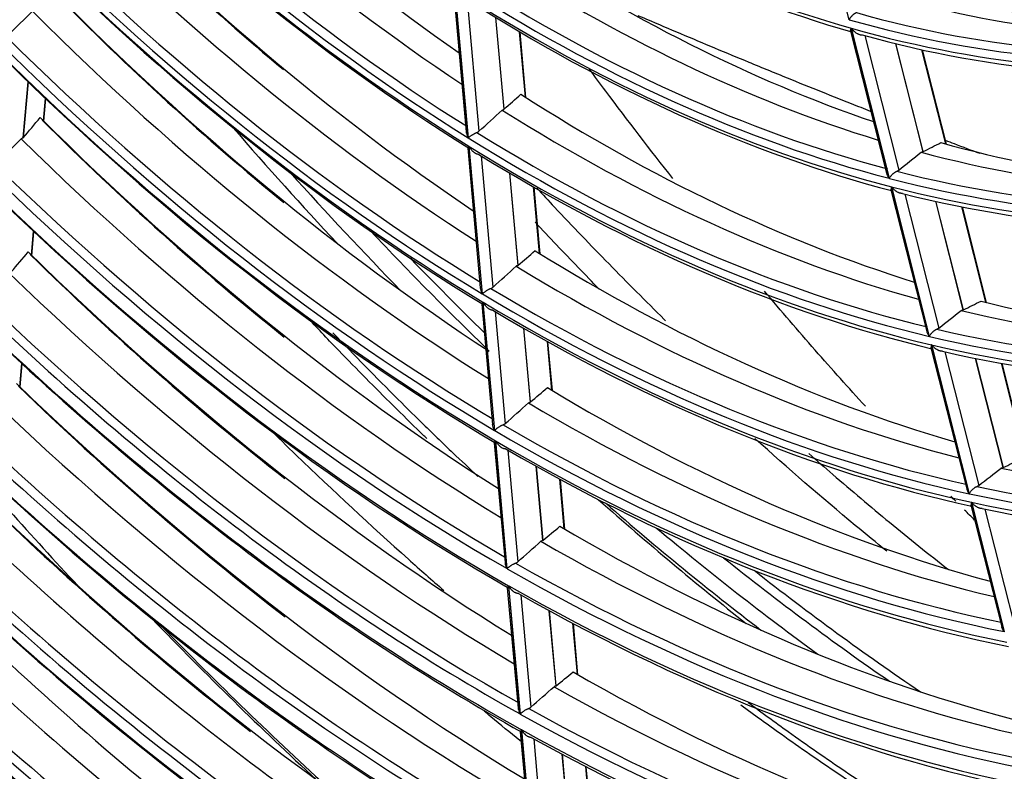
# Model space of a CAD drawing. Units: millimetres. Extents: x 0 to 8487, y 0 to 6053.
# Drawn here: x 3339 to 3404, y 4127 to 4177 of the extents above; entities that cross this region are included whole.
import ezdxf

# ---------------------------------------------------------------- set-up
doc = ezdxf.new("R2010")
doc.units = ezdxf.units.MM
doc.layers.add('LG-AIRCON', color=3, linetype='Continuous')

msp = doc.modelspace()

# ---------------------------------------------------------------- linework, layer by layer
at = {"layer": 'LG-AIRCON', "linetype": 'Continuous'}
for p, q in [((3393.653, 4176.616), (3391.148, 4186.497)), ((3367.773, 4178.442), (3368.598, 4169.282)), ((3367.854, 4178.574), (3368.727, 4168.879)), ((3368.737, 4168.873), (3367.863, 4178.568)), ((3368.655, 4177.932), (3369.432, 4169.309)), ((3370.523, 4176.765), (3371.065, 4170.748)), ((3371.075, 4170.755), (3370.535, 4176.758)), ((3372.471, 4171.554), (3372.086, 4175.827)), ((3372.505, 4171.531), (3372.12, 4175.806)), ((3393.746, 4175.863), (3393.785, 4176.06)), ((3393.746, 4175.865), (3396.105, 4166.558)), ((3393.785, 4176.06), (3396.277, 4166.23)), ((3396.286, 4166.227), (3393.794, 4176.057)), ((3394.672, 4175.573), (3396.904, 4166.769)), ((3396.69, 4175.047), (3398.483, 4167.973)), ((3398.494, 4167.977), (3396.703, 4175.044)), ((3399.975, 4168.484), (3398.413, 4174.645)), ((3400.017, 4168.471), (3398.453, 4174.638)), ((3339.93, 4172.552), (3339.604, 4168.879)), ((3339.614, 4168.888), (3339.939, 4172.543)), ((3340.935, 4169.999), (3341.065, 4171.466)), ((3340.956, 4169.982), (3341.086, 4171.448)), ((3368.777, 4168.331), (3368.696, 4168.193)), ((3368.696, 4168.195), (3369.518, 4159.069)), ((3368.777, 4168.331), (3369.647, 4158.671)), ((3369.656, 4158.665), (3368.786, 4168.325)), ((3369.577, 4167.702), (3370.351, 4159.105)), ((3371.44, 4166.577), (3371.985, 4160.53)), ((3371.996, 4160.536), (3371.452, 4166.569)), ((3373.393, 4161.318), (3373, 4165.672)), ((3373.427, 4161.296), (3373.035, 4165.652)), ((3396.379, 4165.477), (3398.729, 4156.209)), ((3396.418, 4165.673), (3396.38, 4165.474)), ((3396.418, 4165.673), (3398.899, 4155.886)), ((3398.908, 4155.884), (3396.427, 4165.671)), ((3397.301, 4165.202), (3399.525, 4156.431)), ((3399.306, 4164.727), (3401.108, 4157.617)), ((3401.12, 4157.621), (3399.319, 4164.724)), ((3402.604, 4158.113), (3401.019, 4164.366)), ((3402.645, 4158.103), (3401.059, 4164.361)), ((3340.154, 4161.208), (3340.291, 4162.757)), ((3340.174, 4161.186), (3340.312, 4162.738)), ((3369.696, 4158.124), (3369.615, 4157.984)), ((3369.615, 4157.986), (3370.323, 4150.121)), ((3369.696, 4158.124), (3370.452, 4149.731)), ((3370.461, 4149.726), (3369.705, 4158.118)), ((3370.495, 4157.506), (3371.156, 4150.169)), ((3372.355, 4156.418), (3372.791, 4151.581)), ((3372.802, 4151.588), (3372.367, 4156.411)), ((3374.199, 4152.359), (3373.913, 4155.539)), ((3374.234, 4152.338), (3373.947, 4155.521)), ((3399.039, 4155.332), (3399.002, 4155.13)), ((3399.002, 4155.132), (3401.343, 4145.898)), ((3399.039, 4155.332), (3401.512, 4145.579)), ((3401.521, 4145.577), (3399.049, 4155.33)), ((3399.92, 4154.873), (3402.136, 4146.129)), ((3339.388, 4152.591), (3339.522, 4154.104)), ((3339.409, 4152.573), (3339.543, 4154.085)), ((3401.913, 4154.443), (3403.724, 4147.3)), ((3403.735, 4147.303), (3401.926, 4154.441)), ((3405.223, 4147.78), (3403.616, 4154.121)), ((3405.265, 4147.769), (3403.656, 4154.114)), ((3370.433, 4148.91), (3370.513, 4149.053)), ((3370.433, 4148.911), (3371.139, 4141.07)), ((3370.513, 4149.053), (3371.267, 4140.68)), ((3371.276, 4140.674), (3370.522, 4149.048)), ((3371.311, 4148.444), (3371.971, 4141.121)), ((3373.169, 4147.385), (3373.607, 4142.522)), ((3373.618, 4142.529), (3373.181, 4147.378)), ((3375.017, 4143.286), (3374.724, 4146.532)), ((3375.051, 4143.269), (3374.759, 4146.511)), ((3401.652, 4145.027), (3401.615, 4144.822)), ((3401.615, 4144.825), (3403.633, 4136.865)), ((3401.652, 4145.027), (3403.8, 4136.553)), ((3403.809, 4136.552), (3401.661, 4145.025)), ((3402.529, 4144.579), (3404.423, 4137.106)), ((3371.287, 4139.42), (3371.996, 4131.55)), ((3371.368, 4139.562), (3371.288, 4139.417)), ((3371.368, 4139.562), (3372.124, 4131.163)), ((3372.134, 4131.157), (3371.377, 4139.557)), ((3372.165, 4138.961), (3372.828, 4131.607)), ((3374.021, 4137.93), (3374.465, 4132.998)), ((3374.476, 4133.004), (3374.033, 4137.924)), ((3375.875, 4133.753), (3375.574, 4137.099)), ((3375.91, 4133.731), (3375.608, 4137.08)), ((3372.217, 4130.135), (3372.137, 4129.988)), ((3372.137, 4129.991), (3372.836, 4122.224)), ((3372.217, 4130.135), (3372.964, 4121.839)), ((3372.973, 4121.834), (3372.226, 4130.13)), ((3373.014, 4129.541), (3373.667, 4122.286)), ((3374.867, 4128.536), (3375.305, 4123.668)), ((3375.316, 4123.674), (3374.879, 4128.529)), ((3376.717, 4124.411), (3376.418, 4127.724)), ((3376.751, 4124.393), (3376.453, 4127.705))]:
    msp.add_line(p, q, dxfattribs=at)
for centre, major_axis, ratio, start_param, end_param in [((3386.351, 4333.249), (-53.383, 174.723), 0.585049, 2.275344, 2.501666), ((3384.039, 4332.543), (53.274, -174.366), 0.585049, 5.426072, 5.664871), ((3381.727, 4331.837), (53.383, -174.723), 0.585049, 5.432062, 5.688493), ((3381.422, 4331.743), (-53.514, 175.15), 0.585049, 2.288566, 2.550283), ((3381.422, 4331.743), (53.676, -175.681), 0.585049, 5.430921, 5.692639), ((3381.727, 4331.837), (-53.807, 176.108), 0.585049, 2.292437, 2.548913), ((3381.422, 4331.743), (47.628, -155.884), 0.585049, 5.660656, 5.922363), ((3381.727, 4331.837), (-47.758, 156.311), 0.585049, 2.522684, 2.778434), ((3386.351, 4333.249), (-56.408, 184.621), 0.585049, 2.289597, 2.517962), ((3386.657, 4333.343), (56.538, -185.048), 0.585049, 5.430526, 5.553622), ((3384.039, 4332.543), (56.299, -184.264), 0.585049, 5.439831, 5.679947), ((3381.422, 4331.743), (-56.538, 185.048), 0.585049, 2.302035, 2.563757), ((3381.727, 4331.837), (56.408, -184.621), 0.585049, 5.445455, 5.70219), ((3381.422, 4331.743), (56.7, -185.579), 0.585049, 5.444309, 5.706031), ((3381.727, 4331.837), (-56.831, 186.006), 0.585049, 2.30562, 2.562395), ((3386.351, 4333.249), (-50.359, 164.824), 0.585049, 2.521113, 2.742183), ((3384.039, 4332.543), (50.25, -164.468), 0.585049, 5.672398, 5.908171), ((3381.422, 4331.743), (-50.489, 165.251), 0.585049, 2.535227, 2.79694), ((3381.727, 4331.837), (50.359, -164.824), 0.585049, 5.678807, 5.934892), ((3386.351, 4333.249), (-47.335, 154.926), 0.585049, 2.764747, 2.983664), ((3386.351, 4333.249), (-59.064, 193.314), 0.585049, 2.300875, 2.532682), ((3386.657, 4333.343), (59.194, -193.741), 0.585049, 5.441811, 5.565187), ((3381.422, 4331.743), (50.652, -165.782), 0.585049, 5.67768, 5.939393), ((3384.039, 4332.543), (47.226, -154.57), 0.585049, 5.916663, 6.150997), ((3381.727, 4331.837), (-50.782, 166.21), 0.585049, 2.539433, 2.795569), ((3128.365, 4199.369), (404.797, 324.068), 0.301954, 5.004428, 5.008905), ((3384.039, 4332.543), (58.955, -192.958), 0.585049, 5.450718, 5.69187), ((3381.727, 4331.837), (47.335, -154.926), 0.585049, 5.923555, 6.179246), ((3381.422, 4331.743), (-47.465, 155.353), 0.585049, 2.779886, 3.041592), ((3381.422, 4331.743), (47.628, -155.884), 0.585049, 5.922456, 6.184162), ((3381.422, 4331.743), (-59.194, 193.741), 0.585049, 2.312699, 2.574425), ((3381.727, 4331.837), (59.064, -193.314), 0.585049, 5.456056, 5.713031), ((3381.727, 4331.837), (-47.758, 156.311), 0.585049, 2.784483, 3.040233), ((3381.422, 4331.743), (59.396, -194.402), 0.585049, 5.455062, 5.716788), ((3381.727, 4331.837), (-59.526, 194.829), 0.585049, 2.316211, 2.573225), ((3350.906, 4335.888), (71.657, 193.837), 0.527747, 3.914841, 3.923831), ((3386.351, 4333.249), (-53.383, 174.723), 0.585049, 2.537143, 2.760719), ((3141.882, 4228.855), (365.856, 237.202), 0.427777, 5.084519, 5.089503), ((3384.039, 4332.543), (53.274, -174.366), 0.585049, 5.687871, 5.925234), ((3355.203, 4350.242), (123.483, 245.86), 0.310818, 4.05067, 4.058373), ((3386.351, 4333.249), (-61.759, 202.137), 0.585049, 2.311301, 2.542747), ((3386.657, 4333.343), (61.89, -202.564), 0.585049, 5.452245, 5.575897), ((3418.976, 4343.217), (-71.113, 232.75), 0.585049, 2.218825, 2.267324), ((3122.03, 4195.061), (421.767, 337.685), 0.301891, 4.995883, 5.000156), ((3384.039, 4332.543), (61.65, -201.78), 0.585049, 5.460784, 5.702887), ((3381.422, 4331.743), (-53.514, 175.15), 0.585049, 2.550365, 2.812083), ((3381.727, 4331.837), (53.383, -174.723), 0.585049, 5.693862, 5.950292), ((3381.422, 4331.743), (53.676, -175.681), 0.585049, 5.69272, 5.954438), ((3350.904, 4325.503), (-0.584, 169.06), 0.771787, 3.510463, 3.520035), ((3386.351, 4333.249), (-50.359, 164.824), 0.585049, 2.782913, 3.004656), ((3381.727, 4331.837), (-53.807, 176.108), 0.585049, 2.554237, 2.810712), ((3145.699, 4252.838), (364.859, 144.058), 0.512465, 5.253471, 5.258776), ((3384.039, 4332.543), (50.25, -164.468), 0.585049, 5.934197, 6.170324), ((3398.488, 4167.982), (1.216, 0.463), 0.005375, 4.706403, 4.715555), ((3381.422, 4331.743), (-61.89, 202.564), 0.585049, 2.322562, 2.584292), ((3381.727, 4331.837), (61.759, -202.137), 0.585049, 5.465859, 5.723055), ((3418.976, 4343.217), (-70.741, 231.534), 0.585049, 2.243271, 2.294616), ((3381.422, 4331.743), (-50.489, 165.251), 0.585049, 2.797027, 3.058739), ((3381.727, 4331.837), (50.359, -164.824), 0.585049, 5.940606, 6.196691), ((3381.422, 4331.743), (62.223, -203.654), 0.585049, 5.465314, 5.727043), ((3381.422, 4331.743), (50.652, -165.782), 0.585049, 5.939479, 6.201192), ((3381.727, 4331.837), (-62.353, 204.081), 0.585049, 2.326311, 2.583553), ((3381.727, 4331.837), (-50.782, 166.21), 0.585049, 2.801232, 3.057368), ((3419.675, 4343.431), (70.478, -230.674), 0.585049, 5.415887, 5.470276), ((3356.677, 4351.999), (129.449, 257.753), 0.310823, 4.040714, 4.048062), ((3386.351, 4333.249), (-64.599, 211.432), 0.585049, 2.321322, 2.554176), ((3386.657, 4333.343), (64.73, -211.859), 0.585049, 5.462276, 5.586199), ((3420.373, 4343.644), (-70.478, 230.674), 0.585049, 2.287548, 2.321516), ((3352.474, 4337.179), (75.95, 205.455), 0.527747, 3.900631, 3.909108), ((3386.351, 4333.249), (-56.408, 184.621), 0.585049, 2.551396, 2.777174), ((3134.877, 4225.036), (384.637, 249.472), 0.427622, 5.072809, 5.077511), ((3384.039, 4332.543), (56.299, -184.264), 0.585049, 5.70163, 5.940394), ((3371.99, 4160.537), (0.958, 0.587), 0.003224, 4.705429, 4.716597), ((3384.039, 4332.543), (64.49, -211.076), 0.585049, 5.470458, 5.71347), ((3381.727, 4331.837), (56.408, -184.621), 0.585049, 5.707254, 5.963989), ((3381.727, 4331.837), (64.599, -211.432), 0.585049, 5.475284, 5.732691), ((3381.422, 4331.743), (-56.538, 185.048), 0.585049, 2.563835, 2.825557), ((3381.422, 4331.743), (-64.73, 211.859), 0.585049, 2.332046, 2.593779), ((3381.422, 4331.743), (56.7, -185.579), 0.585049, 5.706108, 5.967831), ((3352.572, 4326.215), (-0.625, 179.839), 0.771777, 3.494424, 3.503414), ((3386.351, 4333.249), (-53.383, 174.723), 0.585049, 2.798942, 3.023149), ((3381.422, 4331.743), (65.037, -212.864), 0.585049, 5.474613, 5.736346), ((3381.727, 4331.837), (-56.831, 186.006), 0.585049, 2.567419, 2.824194), ((3138.384, 4250.154), (384.765, 151.973), 0.512413, 5.240477, 5.245462), ((3384.039, 4332.543), (53.274, -174.366), 0.585049, 5.94967, 6.187364), ((3381.727, 4331.837), (-65.167, 213.291), 0.585049, 2.335475, 2.592922), ((3381.422, 4331.743), (-53.514, 175.15), 0.585049, 2.812165, 3.073882), ((3381.727, 4331.837), (53.383, -174.723), 0.585049, 5.955661, 6.212091), ((3381.422, 4331.743), (53.676, -175.681), 0.585049, 5.95452, 6.216238), ((3381.727, 4331.837), (-53.807, 176.108), 0.585049, 2.816036, 3.072511), ((3386.351, 4333.249), (-67.387, 220.556), 0.585049, 2.330317, 2.564429), ((3386.657, 4333.343), (67.517, -220.983), 0.585049, 5.471281, 5.595456), ((3353.85, 4338.326), (79.718, 215.672), 0.527746, 3.889387, 3.89746), ((3386.351, 4333.249), (-59.064, 193.314), 0.585049, 2.562674, 2.790183), ((3384.039, 4332.543), (67.278, -220.2), 0.585049, 5.479142, 5.72297), ((3128.139, 4221.847), (401.777, 260.431), 0.427881, 5.064073, 5.068549), ((3384.039, 4332.543), (58.955, -192.958), 0.585049, 5.712518, 5.952381), ((3381.727, 4331.837), (59.064, -193.314), 0.585049, 5.717855, 5.97483), ((3381.422, 4331.743), (-67.517, 220.983), 0.585049, 2.340563, 2.602298), ((3381.727, 4331.837), (67.387, -220.556), 0.585049, 5.483746, 5.741342), ((3381.422, 4331.743), (-59.194, 193.741), 0.585049, 2.574498, 2.836224), ((3381.422, 4331.743), (59.396, -194.402), 0.585049, 5.716861, 5.978587), ((3381.422, 4331.743), (67.877, -222.16), 0.585049, 5.483202, 5.744938), ((3381.727, 4331.837), (-59.526, 194.829), 0.585049, 2.57801, 2.835024), ((3381.727, 4331.837), (-68.007, 222.587), 0.585049, 2.343941, 2.601577), ((3354.238, 4326.93), (-0.667, 190.621), 0.771764, 3.480199, 3.488676), ((3130.766, 4247.578), (405.004, 159.864), 0.512505, 5.229275, 5.233975), ((3384.039, 4332.543), (56.299, -184.264), 0.585049, 5.96343, 6.203562), ((3381.422, 4331.743), (-56.538, 185.048), 0.585049, 2.825634, 3.087356), ((3381.727, 4331.837), (56.408, -184.621), 0.585049, 5.969054, 6.225789), ((3420.722, 4343.751), (-71.793, 234.977), 0.585049, 2.376298, 2.440602), ((3418.976, 4343.217), (-71.113, 232.75), 0.585049, 2.388471, 2.456506), ((3381.422, 4331.743), (56.7, -185.579), 0.585049, 5.967908, 6.22963), ((3408.645, 4340.061), (-78.788, 257.872), 0.585049, 2.236775, 2.265518), ((3381.727, 4331.837), (-56.831, 186.006), 0.585049, 2.829218, 3.085993), ((3386.351, 4333.249), (-70.24, 229.895), 0.585049, 2.33877, 2.57406), ((3386.657, 4333.343), (70.371, -230.322), 0.585049, 5.479745, 5.588709), ((3355.25, 4339.46), (83.546, 226.009), 0.527747, 3.879082, 3.886786), ((3386.351, 4333.249), (-61.759, 202.137), 0.585049, 2.5731, 2.802199), ((3418.976, 4343.217), (-70.741, 231.534), 0.585049, 2.409579, 2.480265), ((3384.039, 4332.543), (70.131, -229.538), 0.585049, 5.487302, 5.731889), ((3121.838, 4218.457), (418.579, 271.384), 0.427783, 5.055468, 5.05974), ((3384.039, 4332.543), (61.65, -201.78), 0.585049, 5.722583, 5.963459), ((3373.612, 4142.532), (1.269, 0.752), 0.003938, 4.705838, 4.714284), ((3381.727, 4331.837), (70.24, -229.895), 0.585049, 5.4917, 5.749473), ((3381.727, 4331.837), (61.759, -202.137), 0.585049, 5.727659, 5.984854), ((3419.675, 4343.431), (70.478, -230.674), 0.585049, 5.575126, 5.647776), ((3381.422, 4331.743), (-70.371, 230.322), 0.585049, 2.348569, 2.610306), ((3381.422, 4331.743), (-61.89, 202.564), 0.585049, 2.584362, 2.846091), ((3420.373, 4343.644), (-70.478, 230.674), 0.585049, 2.442271, 2.51492), ((3381.422, 4331.743), (70.638, -231.197), 0.585049, 5.490878, 5.752616), ((3381.727, 4331.837), (-70.769, 231.624), 0.585049, 2.351509, 2.609313), ((3381.422, 4331.743), (62.223, -203.654), 0.585049, 5.727113, 5.988843), ((3381.727, 4331.837), (-62.353, 204.081), 0.585049, 2.58811, 2.845352), ((3409.762, 4340.402), (78.367, -256.495), 0.585049, 5.428688, 5.496126), ((3409.204, 4340.232), (-78.104, 255.634), 0.585049, 2.293451, 2.36312), ((3386.351, 4333.249), (-73.001, 238.932), 0.585049, 2.346309, 2.582645), ((3384.039, 4332.543), (72.893, -238.576), 0.585049, 5.49458, 5.739844), ((3356.721, 4340.695), (87.575, 236.944), 0.527743, 3.869113, 3.876461), ((3386.351, 4333.249), (-64.599, 211.432), 0.585049, 2.583121, 2.813738), ((3115.102, 4214.912), (436.389, 282.954), 0.427746, 5.047254, 5.051331), ((3384.039, 4332.543), (64.49, -211.076), 0.585049, 5.732257, 5.9741), ((3381.422, 4331.743), (-73.132, 239.359), 0.585049, 2.355711, 2.617451), ((3381.727, 4331.837), (73.001, -238.932), 0.585049, 5.498795, 5.756725), ((3381.422, 4331.743), (73.399, -240.235), 0.585049, 5.497966, 5.759707), ((3381.727, 4331.837), (64.599, -211.432), 0.585049, 5.737083, 5.99449), ((3381.727, 4331.837), (-73.53, 240.662), 0.585049, 2.358498, 2.616457), ((3381.422, 4331.743), (-64.73, 211.859), 0.585049, 2.593846, 2.855578), ((3381.422, 4331.743), (65.037, -212.864), 0.585049, 5.736413, 5.998145), ((3381.727, 4331.837), (-65.167, 213.291), 0.585049, 2.597275, 2.854722)]:
    msp.add_ellipse(centre, major_axis=major_axis, ratio=ratio, start_param=start_param, end_param=end_param, dxfattribs=at)
for points, knots in [([(3394.136, 4177.076), (3394.11, 4177.065), (3394.084, 4177.053), (3394.046, 4177.031), (3394.033, 4177.023), (3394.007, 4177.006), (3393.981, 4176.989), (3393.956, 4176.971), (3393.932, 4176.952), (3393.92, 4176.942), (3393.885, 4176.912), (3393.862, 4176.891), (3393.831, 4176.86), (3393.82, 4176.849), (3393.8, 4176.828), (3393.791, 4176.817), (3393.763, 4176.785), (3393.746, 4176.763), (3393.722, 4176.731), (3393.715, 4176.721), (3393.7, 4176.699), (3393.693, 4176.689), (3393.68, 4176.667), (3393.671, 4176.652), (3393.663, 4176.636), (3393.658, 4176.626), (3393.655, 4176.621), (3393.653, 4176.616)], [0, 0, 0, 0, 0.125, 0.125, 0.1875, 0.1875, 0.25, 0.3125, 0.3125, 0.375, 0.375, 0.5, 0.5, 0.5625, 0.5625, 0.625, 0.625, 0.75, 0.75, 0.8125, 0.8125, 0.875, 0.875, 0.9375, 0.96875, 0.96875, 1, 1, 1, 1]), ([(3379.837, 4176.894), (3380.025, 4176.813), (3380.213, 4176.732), (3381.142, 4176.333), (3381.883, 4176.018), (3383.367, 4175.39), (3384.109, 4175.077), (3385.595, 4174.456), (3386.338, 4174.148), (3387.454, 4173.687), (3387.826, 4173.534), (3388.57, 4173.228), (3388.942, 4173.076), (3390.059, 4172.621), (3390.804, 4172.319), (3392.295, 4171.719), (3393.041, 4171.421), (3394.202, 4170.96), (3394.617, 4170.796), (3395.032, 4170.633)], [0, 0, 0, 0, 0.037303, 0.037303, 0.184168, 0.184168, 0.331032, 0.331032, 0.477897, 0.477897, 0.551329, 0.551329, 0.624761, 0.624761, 0.771625, 0.771625, 0.91849, 0.91849, 1, 1, 1, 1]), ([(3393.794, 4176.057), (3393.799, 4176.05), (3393.805, 4176.043), (3393.815, 4176.03), (3393.831, 4176.01), (3393.848, 4175.991), (3393.882, 4175.952), (3393.906, 4175.927), (3393.956, 4175.878), (3393.983, 4175.854), (3394.024, 4175.82), (3394.039, 4175.808), (3394.068, 4175.786), (3394.083, 4175.775), (3394.128, 4175.743), (3394.16, 4175.724), (3394.201, 4175.701), (3394.209, 4175.696), (3394.226, 4175.688), (3394.234, 4175.684), (3394.26, 4175.672), (3394.277, 4175.664), (3394.312, 4175.65), (3394.329, 4175.644), (3394.365, 4175.634), (3394.383, 4175.629), (3394.418, 4175.622), (3394.436, 4175.62), (3394.471, 4175.618), (3394.488, 4175.618), (3394.505, 4175.62)], [0, 0, 0, 0, 0.03125, 0.03125, 0.0625, 0.125, 0.125, 0.25, 0.25, 0.375, 0.375, 0.4375, 0.4375, 0.5, 0.5, 0.625, 0.625, 0.65625, 0.65625, 0.6875, 0.6875, 0.75, 0.75, 0.8125, 0.8125, 0.875, 0.875, 0.9375, 0.9375, 1, 1, 1, 1]), ([(3382.122, 4166.208), (3380.65, 4168.08), (3378.824, 4170.462), (3377.01, 4172.9), (3376.654, 4173.381)], [0, 0, 0, 0, 0.80332, 1, 1, 1, 1]), ([(3368.598, 4169.282), (3368.598, 4169.273), (3368.599, 4169.264), (3368.604, 4169.23), (3368.608, 4169.205), (3368.625, 4169.129), (3368.64, 4169.079), (3368.669, 4169.004), (3368.679, 4168.979), (3368.696, 4168.941), (3368.705, 4168.922), (3368.714, 4168.904), (3368.721, 4168.892), (3368.724, 4168.885), (3368.727, 4168.879)], [0, 0, 0, 0, 0.065984, 0.065984, 0.252788, 0.252788, 0.626394, 0.626394, 0.813197, 0.813197, 0.906598, 0.953299, 0.953299, 1, 1, 1, 1]), ([(3369.291, 4169.228), (3369.32, 4169.239), (3369.346, 4169.251), (3369.382, 4169.271), (3369.393, 4169.278), (3369.413, 4169.293), (3369.423, 4169.301), (3369.432, 4169.309)], [0, 0, 0, 0, 0.5, 0.5, 0.75, 0.75, 1, 1, 1, 1]), ([(3339.604, 4168.879), (3339.587, 4168.869), (3339.571, 4168.86), (3339.543, 4168.843), (3339.531, 4168.836), (3339.508, 4168.823), (3339.496, 4168.816), (3339.484, 4168.809)], [0, 0, 0, 0, 0.408647, 0.408647, 0.704323, 0.704323, 1, 1, 1, 1]), ([(3339.604, 4168.879), (3339.605, 4168.88), (3339.607, 4168.881), (3339.609, 4168.884), (3339.61, 4168.884), (3339.612, 4168.886), (3339.613, 4168.887), (3339.614, 4168.888)], [0, 0, 0, 0, 0.439353, 0.439353, 0.719677, 0.719677, 1, 1, 1, 1]), ([(3368.737, 4168.873), (3368.74, 4168.877), (3368.743, 4168.881), (3368.751, 4168.888), (3368.762, 4168.899), (3368.774, 4168.91), (3368.799, 4168.933), (3368.817, 4168.948), (3368.856, 4168.98), (3368.877, 4168.996), (3368.921, 4169.028), (3368.944, 4169.044), (3368.981, 4169.069), (3368.993, 4169.077), (3369.019, 4169.093), (3369.032, 4169.101), (3369.072, 4169.124), (3369.099, 4169.139), (3369.14, 4169.161), (3369.154, 4169.168), (3369.182, 4169.182), (3369.21, 4169.195), (3369.237, 4169.207), (3369.265, 4169.218), (3369.278, 4169.223), (3369.291, 4169.228)], [0, 0, 0, 0, 0.03125, 0.03125, 0.0625, 0.125, 0.125, 0.25, 0.25, 0.375, 0.375, 0.5, 0.5, 0.5625, 0.5625, 0.625, 0.625, 0.75, 0.75, 0.8125, 0.8125, 0.875, 0.9375, 0.9375, 1, 1, 1, 1]), ([(3399.94, 4168.726), (3400.134, 4168.652), (3400.327, 4168.578), (3401.081, 4168.291), (3401.642, 4168.078), (3402.203, 4167.867)], [0, 0, 0, 0, 0.256459, 0.256459, 1, 1, 1, 1]), ([(3369.42, 4167.798), (3369.404, 4167.797), (3369.388, 4167.797), (3369.355, 4167.801), (3369.339, 4167.804), (3369.314, 4167.811), (3369.305, 4167.814), (3369.289, 4167.819), (3369.28, 4167.823), (3369.256, 4167.833), (3369.24, 4167.84), (3369.208, 4167.857), (3369.192, 4167.866), (3369.161, 4167.886), (3369.146, 4167.896), (3369.102, 4167.929), (3369.074, 4167.953), (3369.033, 4167.991), (3369.02, 4168.003), (3368.995, 4168.03), (3368.982, 4168.044), (3368.946, 4168.085), (3368.923, 4168.113), (3368.879, 4168.172), (3368.859, 4168.201), (3368.83, 4168.247), (3368.816, 4168.27), (3368.803, 4168.293), (3368.794, 4168.309), (3368.79, 4168.317), (3368.786, 4168.325)], [0, 0, 0, 0, 0.0625, 0.0625, 0.125, 0.125, 0.15625, 0.15625, 0.1875, 0.1875, 0.25, 0.25, 0.3125, 0.3125, 0.375, 0.375, 0.5, 0.5, 0.5625, 0.5625, 0.625, 0.625, 0.75, 0.75, 0.875, 0.875, 0.9375, 0.96875, 0.96875, 1, 1, 1, 1]), ([(3396.768, 4166.693), (3396.796, 4166.705), (3396.821, 4166.717), (3396.855, 4166.736), (3396.866, 4166.743), (3396.886, 4166.756), (3396.895, 4166.763), (3396.904, 4166.769)], [0, 0, 0, 0, 0.5, 0.5, 0.75, 0.75, 1, 1, 1, 1]), ([(3396.105, 4166.558), (3396.106, 4166.555), (3396.107, 4166.552), (3396.114, 4166.527), (3396.121, 4166.505), (3396.146, 4166.441), (3396.167, 4166.398), (3396.204, 4166.334), (3396.217, 4166.313), (3396.239, 4166.282), (3396.25, 4166.266), (3396.261, 4166.25), (3396.269, 4166.24), (3396.273, 4166.235), (3396.277, 4166.23)], [0, 0, 0, 0, 0.029783, 0.029783, 0.223826, 0.223826, 0.611913, 0.611913, 0.805957, 0.805957, 0.902978, 0.951489, 0.951489, 1, 1, 1, 1]), ([(3396.286, 4166.227), (3396.289, 4166.232), (3396.291, 4166.238), (3396.296, 4166.248), (3396.305, 4166.264), (3396.314, 4166.279), (3396.333, 4166.311), (3396.347, 4166.333), (3396.37, 4166.365), (3396.378, 4166.376), (3396.395, 4166.398), (3396.404, 4166.409), (3396.432, 4166.442), (3396.452, 4166.463), (3396.483, 4166.495), (3396.494, 4166.506), (3396.516, 4166.527), (3396.528, 4166.537), (3396.563, 4166.567), (3396.587, 4166.586), (3396.625, 4166.614), (3396.638, 4166.622), (3396.664, 4166.639), (3396.69, 4166.655), (3396.716, 4166.669), (3396.742, 4166.682), (3396.755, 4166.688), (3396.768, 4166.693)], [0, 0, 0, 0, 0.03125, 0.03125, 0.0625, 0.125, 0.125, 0.25, 0.25, 0.3125, 0.3125, 0.375, 0.375, 0.5, 0.5, 0.5625, 0.5625, 0.625, 0.625, 0.75, 0.75, 0.8125, 0.8125, 0.875, 0.9375, 0.9375, 1, 1, 1, 1]), ([(3373.218, 4165.589), (3373.603, 4165.173), (3373.988, 4164.759), (3375.556, 4163.089), (3376.745, 4161.847), (3379.139, 4159.397), (3380.344, 4158.189), (3381.587, 4156.969), (3381.618, 4156.939), (3381.648, 4156.909)], [0, 0, 0, 0, 0.139214, 0.139214, 0.564293, 0.564293, 0.989373, 0.989373, 1, 1, 1, 1]), ([(3397.135, 4165.244), (3397.119, 4165.242), (3397.102, 4165.242), (3397.068, 4165.244), (3397.05, 4165.246), (3397.024, 4165.251), (3397.015, 4165.252), (3396.997, 4165.257), (3396.988, 4165.259), (3396.962, 4165.266), (3396.944, 4165.272), (3396.91, 4165.285), (3396.893, 4165.293), (3396.859, 4165.308), (3396.842, 4165.317), (3396.794, 4165.343), (3396.762, 4165.362), (3396.717, 4165.393), (3396.702, 4165.403), (3396.673, 4165.425), (3396.659, 4165.436), (3396.617, 4165.47), (3396.59, 4165.494), (3396.552, 4165.53), (3396.54, 4165.543), (3396.516, 4165.568), (3396.492, 4165.593), (3396.464, 4165.625), (3396.448, 4165.645), (3396.437, 4165.658), (3396.432, 4165.664), (3396.427, 4165.671)], [0, 0, 0, 0, 0.0625, 0.0625, 0.125, 0.125, 0.15625, 0.15625, 0.1875, 0.1875, 0.25, 0.25, 0.3125, 0.3125, 0.375, 0.375, 0.5, 0.5, 0.5625, 0.5625, 0.625, 0.625, 0.75, 0.75, 0.8125, 0.8125, 0.875, 0.9375, 0.96875, 0.96875, 1, 1, 1, 1]), ([(3377.306, 4158.972), (3376.843, 4159.444), (3375.438, 4160.889), (3374.045, 4162.358), (3373.116, 4163.355)], [0, 0, 0, 0, 0.328422, 1, 1, 1, 1]), ([(3371.985, 4160.53), (3371.968, 4160.522), (3371.951, 4160.514), (3371.922, 4160.502), (3371.91, 4160.497), (3371.887, 4160.487), (3371.875, 4160.482), (3371.864, 4160.476)], [0, 0, 0, 0, 0.427593, 0.427593, 0.713796, 0.713796, 1, 1, 1, 1]), ([(3369.518, 4159.069), (3369.518, 4159.06), (3369.519, 4159.052), (3369.524, 4159.018), (3369.528, 4158.993), (3369.545, 4158.918), (3369.56, 4158.869), (3369.588, 4158.794), (3369.599, 4158.769), (3369.616, 4158.732), (3369.625, 4158.714), (3369.634, 4158.695), (3369.64, 4158.683), (3369.643, 4158.677), (3369.647, 4158.671)], [0, 0, 0, 0, 0.064869, 0.064869, 0.251895, 0.251895, 0.625948, 0.625948, 0.812974, 0.812974, 0.906487, 0.953243, 0.953243, 1, 1, 1, 1]), ([(3369.656, 4158.665), (3369.659, 4158.669), (3369.663, 4158.673), (3369.67, 4158.68), (3369.681, 4158.691), (3369.693, 4158.703), (3369.718, 4158.726), (3369.736, 4158.741), (3369.775, 4158.773), (3369.796, 4158.79), (3369.84, 4158.823), (3369.863, 4158.839), (3369.9, 4158.863), (3369.912, 4158.871), (3369.938, 4158.888), (3369.951, 4158.896), (3369.99, 4158.92), (3370.017, 4158.935), (3370.059, 4158.957), (3370.073, 4158.964), (3370.101, 4158.978), (3370.129, 4158.991), (3370.156, 4159.003), (3370.184, 4159.015), (3370.197, 4159.02), (3370.21, 4159.025)], [0, 0, 0, 0, 0.03125, 0.03125, 0.0625, 0.125, 0.125, 0.25, 0.25, 0.375, 0.375, 0.5, 0.5, 0.5625, 0.5625, 0.625, 0.625, 0.75, 0.75, 0.8125, 0.8125, 0.875, 0.9375, 0.9375, 1, 1, 1, 1]), ([(3370.21, 4159.025), (3370.239, 4159.035), (3370.265, 4159.048), (3370.301, 4159.068), (3370.312, 4159.075), (3370.333, 4159.09), (3370.342, 4159.097), (3370.351, 4159.105)], [0, 0, 0, 0, 0.5, 0.5, 0.75, 0.75, 1, 1, 1, 1]), ([(3394.713, 4151.314), (3393.627, 4152.503), (3391.431, 4154.956), (3389.215, 4157.534), (3388.104, 4158.853)], [0, 0, 0, 0, 0.499269, 1, 1, 1, 1]), ([(3370.339, 4157.599), (3370.323, 4157.598), (3370.307, 4157.599), (3370.274, 4157.602), (3370.258, 4157.605), (3370.233, 4157.612), (3370.225, 4157.614), (3370.208, 4157.62), (3370.184, 4157.629), (3370.159, 4157.64), (3370.127, 4157.656), (3370.112, 4157.665), (3370.081, 4157.685), (3370.066, 4157.695), (3370.022, 4157.727), (3369.994, 4157.75), (3369.953, 4157.788), (3369.94, 4157.801), (3369.914, 4157.827), (3369.902, 4157.84), (3369.865, 4157.881), (3369.842, 4157.909), (3369.799, 4157.966), (3369.779, 4157.996), (3369.75, 4158.041), (3369.74, 4158.056), (3369.727, 4158.08), (3369.722, 4158.087), (3369.714, 4158.103), (3369.709, 4158.111), (3369.705, 4158.118)], [0, 0, 0, 0, 0.0625, 0.0625, 0.125, 0.125, 0.15625, 0.15625, 0.1875, 0.25, 0.25, 0.3125, 0.3125, 0.375, 0.375, 0.5, 0.5, 0.5625, 0.5625, 0.625, 0.625, 0.75, 0.75, 0.875, 0.875, 0.9375, 0.9375, 0.96875, 0.96875, 1, 1, 1, 1]), ([(3366.026, 4149.194), (3365.962, 4149.255), (3365.898, 4149.317), (3365.685, 4149.524), (3365.535, 4149.669), (3364.786, 4150.398), (3364.189, 4150.986), (3362.402, 4152.762), (3360.542, 4154.652), (3358.698, 4156.588), (3358.029, 4157.297)], [0, 0, 0, 0, 0.023566, 0.023566, 0.079147, 0.079147, 0.301467, 0.301467, 0.746109, 1, 1, 1, 1]), ([(3399.388, 4156.355), (3399.417, 4156.366), (3399.442, 4156.379), (3399.476, 4156.398), (3399.487, 4156.404), (3399.507, 4156.417), (3399.516, 4156.424), (3399.525, 4156.431)], [0, 0, 0, 0, 0.5, 0.5, 0.75, 0.75, 1, 1, 1, 1]), ([(3359.875, 4156.125), (3361.285, 4154.646), (3362.705, 4153.193), (3364.729, 4151.175), (3365.325, 4150.587), (3366.072, 4149.858), (3366.221, 4149.712), (3366.52, 4149.422), (3366.969, 4148.988), (3367.418, 4148.556), (3368.267, 4147.746), (3368.817, 4147.226), (3369.368, 4146.711)], [0, 0, 0, 0, 0.452188, 0.452188, 0.640052, 0.640052, 0.687018, 0.687018, 0.733984, 0.827916, 0.827916, 1, 1, 1, 1]), ([(3398.729, 4156.209), (3398.73, 4156.206), (3398.73, 4156.203), (3398.737, 4156.179), (3398.744, 4156.157), (3398.769, 4156.094), (3398.79, 4156.052), (3398.827, 4155.989), (3398.84, 4155.968), (3398.861, 4155.937), (3398.872, 4155.921), (3398.883, 4155.906), (3398.891, 4155.896), (3398.895, 4155.891), (3398.899, 4155.886)], [0, 0, 0, 0, 0.028944, 0.028944, 0.223156, 0.223156, 0.611578, 0.611578, 0.805789, 0.805789, 0.902894, 0.951447, 0.951447, 1, 1, 1, 1]), ([(3398.908, 4155.884), (3398.911, 4155.889), (3398.913, 4155.894), (3398.918, 4155.905), (3398.927, 4155.92), (3398.935, 4155.936), (3398.954, 4155.969), (3398.968, 4155.99), (3398.999, 4156.034), (3399.016, 4156.057), (3399.053, 4156.101), (3399.073, 4156.122), (3399.104, 4156.154), (3399.115, 4156.165), (3399.137, 4156.186), (3399.149, 4156.197), (3399.184, 4156.227), (3399.208, 4156.247), (3399.246, 4156.274), (3399.259, 4156.283), (3399.284, 4156.3), (3399.31, 4156.316), (3399.336, 4156.33), (3399.362, 4156.343), (3399.376, 4156.349), (3399.388, 4156.355)], [0, 0, 0, 0, 0.03125, 0.03125, 0.0625, 0.125, 0.125, 0.25, 0.25, 0.375, 0.375, 0.5, 0.5, 0.5625, 0.5625, 0.625, 0.625, 0.75, 0.75, 0.8125, 0.8125, 0.875, 0.9375, 0.9375, 1, 1, 1, 1]), ([(3399.754, 4154.911), (3399.738, 4154.909), (3399.721, 4154.909), (3399.687, 4154.911), (3399.67, 4154.913), (3399.643, 4154.917), (3399.635, 4154.919), (3399.617, 4154.923), (3399.608, 4154.925), (3399.582, 4154.933), (3399.564, 4154.938), (3399.53, 4154.951), (3399.513, 4154.958), (3399.479, 4154.974), (3399.462, 4154.982), (3399.413, 4155.008), (3399.382, 4155.026), (3399.337, 4155.057), (3399.322, 4155.067), (3399.293, 4155.089), (3399.279, 4155.1), (3399.237, 4155.133), (3399.211, 4155.156), (3399.16, 4155.204), (3399.136, 4155.228), (3399.102, 4155.265), (3399.086, 4155.284), (3399.07, 4155.304), (3399.059, 4155.317), (3399.054, 4155.323), (3399.049, 4155.33)], [0, 0, 0, 0, 0.0625, 0.0625, 0.125, 0.125, 0.15625, 0.15625, 0.1875, 0.1875, 0.25, 0.25, 0.3125, 0.3125, 0.375, 0.375, 0.5, 0.5, 0.5625, 0.5625, 0.625, 0.625, 0.75, 0.75, 0.875, 0.875, 0.9375, 0.96875, 0.96875, 1, 1, 1, 1]), ([(3372.67, 4151.529), (3372.687, 4151.537), (3372.704, 4151.544), (3372.733, 4151.557), (3372.745, 4151.562), (3372.768, 4151.572), (3372.78, 4151.577), (3372.791, 4151.581)], [0, 0, 0, 0, 0.428412, 0.428412, 0.714206, 0.714206, 1, 1, 1, 1]), ([(3372.802, 4151.588), (3372.8, 4151.587), (3372.798, 4151.586), (3372.796, 4151.584), (3372.795, 4151.584), (3372.793, 4151.583), (3372.792, 4151.582), (3372.791, 4151.581)], [0, 0, 0, 0, 0.5, 0.5, 0.75, 0.75, 1, 1, 1, 1]), ([(3370.452, 4149.731), (3370.449, 4149.737), (3370.445, 4149.743), (3370.439, 4149.755), (3370.43, 4149.773), (3370.41, 4149.816), (3370.394, 4149.852), (3370.366, 4149.926), (3370.35, 4149.975), (3370.334, 4150.05), (3370.329, 4150.075), (3370.325, 4150.107), (3370.324, 4150.115), (3370.323, 4150.123)], [0, 0, 0, 0, 0.047018, 0.047018, 0.094037, 0.188073, 0.376147, 0.376147, 0.752294, 0.752294, 0.940367, 0.940367, 1, 1, 1, 1]), ([(3371.015, 4150.089), (3370.989, 4150.079), (3370.962, 4150.068), (3370.927, 4150.052), (3370.92, 4150.049), (3370.906, 4150.042), (3370.899, 4150.038), (3370.878, 4150.028), (3370.85, 4150.013), (3370.823, 4149.998), (3370.796, 4149.983), (3370.782, 4149.975), (3370.742, 4149.951), (3370.717, 4149.934), (3370.681, 4149.91), (3370.669, 4149.901), (3370.645, 4149.885), (3370.634, 4149.877), (3370.601, 4149.852), (3370.58, 4149.835), (3370.541, 4149.803), (3370.524, 4149.787), (3370.499, 4149.764), (3370.491, 4149.756), (3370.479, 4149.745), (3370.475, 4149.741), (3370.468, 4149.733), (3370.465, 4149.729), (3370.461, 4149.726)], [0, 0, 0, 0, 0.125, 0.125, 0.15625, 0.15625, 0.1875, 0.1875, 0.25, 0.3125, 0.3125, 0.375, 0.375, 0.5, 0.5, 0.5625, 0.5625, 0.625, 0.625, 0.75, 0.75, 0.875, 0.875, 0.9375, 0.9375, 0.96875, 0.96875, 1, 1, 1, 1]), ([(3371.156, 4150.169), (3371.138, 4150.153), (3371.118, 4150.139), (3371.083, 4150.119), (3371.07, 4150.112), (3371.044, 4150.1), (3371.03, 4150.094), (3371.015, 4150.089)], [0, 0, 0, 0, 0.5, 0.5, 0.75, 0.75, 1, 1, 1, 1]), ([(3355.671, 4149.873), (3356.271, 4149.283), (3356.871, 4148.697), (3359.9, 4145.77), (3362.348, 4143.496), (3365.588, 4140.605), (3366.361, 4139.924), (3367.136, 4139.251)], [0, 0, 0, 0, 0.158973, 0.158973, 0.799999, 0.799999, 1, 1, 1, 1]), ([(3370.522, 4149.048), (3370.526, 4149.04), (3370.531, 4149.032), (3370.539, 4149.017), (3370.553, 4148.994), (3370.567, 4148.971), (3370.595, 4148.927), (3370.616, 4148.897), (3370.659, 4148.841), (3370.682, 4148.813), (3370.718, 4148.772), (3370.731, 4148.759), (3370.757, 4148.733), (3370.77, 4148.72), (3370.81, 4148.683), (3370.838, 4148.66), (3370.883, 4148.628), (3370.898, 4148.618), (3370.929, 4148.599), (3370.944, 4148.59), (3370.976, 4148.574), (3370.992, 4148.567), (3371.025, 4148.554), (3371.041, 4148.549), (3371.074, 4148.54), (3371.091, 4148.537), (3371.123, 4148.534), (3371.14, 4148.533), (3371.155, 4148.534)], [0, 0, 0, 0, 0.03125, 0.03125, 0.0625, 0.125, 0.125, 0.25, 0.25, 0.375, 0.375, 0.4375, 0.4375, 0.5, 0.5, 0.625, 0.625, 0.6875, 0.6875, 0.75, 0.75, 0.8125, 0.8125, 0.875, 0.875, 0.9375, 0.9375, 1, 1, 1, 1]), ([(3396.123, 4141.815), (3395.431, 4142.374), (3394.741, 4142.94), (3391.85, 4145.341), (3389.66, 4147.237), (3387.483, 4149.201)], [0, 0, 0, 0, 0.238471, 0.238471, 1, 1, 1, 1]), ([(3391.007, 4148.214), (3391.531, 4147.753), (3393.289, 4146.223), (3395.054, 4144.736), (3397.577, 4142.657), (3398.862, 4141.624), (3400.152, 4140.613)], [0, 0, 0, 0, 0.173073, 0.579825, 0.579825, 1, 1, 1, 1]), ([(3402, 4146.053), (3402.028, 4146.065), (3402.053, 4146.077), (3402.088, 4146.096), (3402.098, 4146.102), (3402.119, 4146.115), (3402.128, 4146.122), (3402.136, 4146.129)], [0, 0, 0, 0, 0.5, 0.5, 0.75, 0.75, 1, 1, 1, 1]), ([(3401.343, 4145.898), (3401.343, 4145.895), (3401.344, 4145.892), (3401.351, 4145.868), (3401.358, 4145.847), (3401.382, 4145.785), (3401.403, 4145.743), (3401.44, 4145.681), (3401.453, 4145.66), (3401.474, 4145.63), (3401.485, 4145.614), (3401.496, 4145.599), (3401.504, 4145.589), (3401.508, 4145.584), (3401.512, 4145.579)], [0, 0, 0, 0, 0.028261, 0.028261, 0.222609, 0.222609, 0.611304, 0.611304, 0.805652, 0.805652, 0.902826, 0.951413, 0.951413, 1, 1, 1, 1]), ([(3401.521, 4145.577), (3401.523, 4145.583), (3401.526, 4145.588), (3401.531, 4145.598), (3401.539, 4145.615), (3401.548, 4145.631), (3401.567, 4145.663), (3401.581, 4145.685), (3401.611, 4145.729), (3401.628, 4145.752), (3401.665, 4145.796), (3401.684, 4145.818), (3401.716, 4145.851), (3401.726, 4145.862), (3401.749, 4145.883), (3401.76, 4145.894), (3401.795, 4145.924), (3401.819, 4145.944), (3401.857, 4145.972), (3401.87, 4145.981), (3401.896, 4145.998), (3401.922, 4146.014), (3401.948, 4146.029), (3401.974, 4146.042), (3401.987, 4146.048), (3402, 4146.053)], [0, 0, 0, 0, 0.03125, 0.03125, 0.0625, 0.125, 0.125, 0.25, 0.25, 0.375, 0.375, 0.5, 0.5, 0.5625, 0.5625, 0.625, 0.625, 0.75, 0.75, 0.8125, 0.8125, 0.875, 0.9375, 0.9375, 1, 1, 1, 1]), ([(3402.365, 4144.614), (3402.349, 4144.612), (3402.332, 4144.612), (3402.298, 4144.613), (3402.281, 4144.615), (3402.255, 4144.62), (3402.246, 4144.621), (3402.228, 4144.625), (3402.202, 4144.632), (3402.176, 4144.64), (3402.141, 4144.653), (3402.124, 4144.66), (3402.09, 4144.674), (3402.074, 4144.682), (3402.025, 4144.708), (3401.994, 4144.726), (3401.949, 4144.756), (3401.934, 4144.766), (3401.905, 4144.787), (3401.891, 4144.798), (3401.849, 4144.831), (3401.823, 4144.854), (3401.773, 4144.9), (3401.749, 4144.924), (3401.714, 4144.961), (3401.703, 4144.974), (3401.687, 4144.993), (3401.682, 4144.999), (3401.671, 4145.012), (3401.666, 4145.019), (3401.661, 4145.025)], [0, 0, 0, 0, 0.0625, 0.0625, 0.125, 0.125, 0.15625, 0.15625, 0.1875, 0.25, 0.25, 0.3125, 0.3125, 0.375, 0.375, 0.5, 0.5, 0.5625, 0.5625, 0.625, 0.625, 0.75, 0.75, 0.875, 0.875, 0.9375, 0.9375, 0.96875, 0.96875, 1, 1, 1, 1]), ([(3373.607, 4142.522), (3373.59, 4142.515), (3373.572, 4142.508), (3373.543, 4142.495), (3373.532, 4142.49), (3373.509, 4142.481), (3373.497, 4142.476), (3373.486, 4142.471)], [0, 0, 0, 0, 0.429165, 0.429165, 0.714583, 0.714583, 1, 1, 1, 1]), ([(3371.139, 4141.071), (3371.139, 4141.062), (3371.14, 4141.054), (3371.145, 4141.021), (3371.149, 4140.997), (3371.165, 4140.923), (3371.181, 4140.874), (3371.209, 4140.801), (3371.219, 4140.776), (3371.236, 4140.74), (3371.245, 4140.722), (3371.254, 4140.704), (3371.261, 4140.692), (3371.264, 4140.686), (3371.267, 4140.68)], [0, 0, 0, 0, 0.063214, 0.063214, 0.250571, 0.250571, 0.625286, 0.625286, 0.812643, 0.812643, 0.906321, 0.953161, 0.953161, 1, 1, 1, 1]), ([(3371.276, 4140.674), (3371.28, 4140.678), (3371.283, 4140.682), (3371.291, 4140.69), (3371.302, 4140.701), (3371.313, 4140.713), (3371.338, 4140.736), (3371.356, 4140.752), (3371.385, 4140.777), (3371.395, 4140.785), (3371.416, 4140.802), (3371.427, 4140.81), (3371.46, 4140.835), (3371.483, 4140.852), (3371.519, 4140.877), (3371.532, 4140.885), (3371.557, 4140.901), (3371.57, 4140.91), (3371.61, 4140.934), (3371.637, 4140.95), (3371.678, 4140.972), (3371.692, 4140.979), (3371.72, 4140.994), (3371.748, 4141.007), (3371.776, 4141.019), (3371.803, 4141.031), (3371.817, 4141.036), (3371.83, 4141.041)], [0, 0, 0, 0, 0.03125, 0.03125, 0.0625, 0.125, 0.125, 0.25, 0.25, 0.3125, 0.3125, 0.375, 0.375, 0.5, 0.5, 0.5625, 0.5625, 0.625, 0.625, 0.75, 0.75, 0.8125, 0.8125, 0.875, 0.9375, 0.9375, 1, 1, 1, 1]), ([(3371.83, 4141.041), (3371.859, 4141.052), (3371.885, 4141.064), (3371.921, 4141.084), (3371.932, 4141.091), (3371.952, 4141.106), (3371.962, 4141.113), (3371.971, 4141.121)], [0, 0, 0, 0, 0.5, 0.5, 0.75, 0.75, 1, 1, 1, 1]), ([(3372.01, 4139.049), (3371.994, 4139.048), (3371.978, 4139.048), (3371.946, 4139.051), (3371.93, 4139.054), (3371.905, 4139.061), (3371.897, 4139.063), (3371.88, 4139.068), (3371.856, 4139.077), (3371.831, 4139.088), (3371.8, 4139.104), (3371.784, 4139.112), (3371.753, 4139.131), (3371.738, 4139.141), (3371.694, 4139.172), (3371.666, 4139.195), (3371.625, 4139.232), (3371.612, 4139.244), (3371.586, 4139.27), (3371.574, 4139.283), (3371.538, 4139.323), (3371.515, 4139.351), (3371.471, 4139.407), (3371.451, 4139.436), (3371.422, 4139.481), (3371.412, 4139.496), (3371.399, 4139.518), (3371.394, 4139.526), (3371.386, 4139.541), (3371.381, 4139.549), (3371.377, 4139.557)], [0, 0, 0, 0, 0.0625, 0.0625, 0.125, 0.125, 0.15625, 0.15625, 0.1875, 0.25, 0.25, 0.3125, 0.3125, 0.375, 0.375, 0.5, 0.5, 0.5625, 0.5625, 0.625, 0.625, 0.75, 0.75, 0.875, 0.875, 0.9375, 0.9375, 0.96875, 0.96875, 1, 1, 1, 1]), ([(3403.8, 4136.553), (3403.796, 4136.558), (3403.792, 4136.563), (3403.784, 4136.573), (3403.773, 4136.588), (3403.748, 4136.623), (3403.728, 4136.653), (3403.692, 4136.714), (3403.671, 4136.755), (3403.647, 4136.818), (3403.64, 4136.839), (3403.633, 4136.862), (3403.633, 4136.864), (3403.632, 4136.867)], [0, 0, 0, 0, 0.048851, 0.048851, 0.097702, 0.195404, 0.390808, 0.390808, 0.781617, 0.781617, 0.977021, 0.977021, 1, 1, 1, 1]), ([(3374.465, 4132.998), (3374.448, 4132.991), (3374.43, 4132.984), (3374.401, 4132.971), (3374.39, 4132.967), (3374.367, 4132.957), (3374.355, 4132.952), (3374.344, 4132.947)], [0, 0, 0, 0, 0.429885, 0.429885, 0.714942, 0.714942, 1, 1, 1, 1]), ([(3374.465, 4132.998), (3374.466, 4132.999), (3374.467, 4132.999), (3374.469, 4133), (3374.47, 4133.001), (3374.473, 4133.003), (3374.474, 4133.004), (3374.476, 4133.004)], [0, 0, 0, 0, 0.25, 0.25, 0.625, 0.625, 1, 1, 1, 1]), ([(3387.046, 4131.92), (3387.919, 4131.271), (3390.032, 4129.732), (3393.397, 4127.391), (3395.897, 4125.746), (3398.281, 4124.224), (3399.414, 4123.519), (3400.55, 4122.832)], [0, 0, 0, 0, 0.196037, 0.473122, 0.750207, 0.750207, 1, 1, 1, 1]), ([(3372.162, 4129.389), (3372.146, 4129.401), (3371.492, 4129.928), (3370.838, 4130.461), (3370.057, 4131.105), (3369.912, 4131.225), (3369.767, 4131.345)], [0, 0, 0, 0, 0.019172, 0.817891, 0.817891, 1, 1, 1, 1]), ([(3371.996, 4131.55), (3371.997, 4131.542), (3371.998, 4131.534), (3372.002, 4131.502), (3372.006, 4131.477), (3372.023, 4131.404), (3372.038, 4131.356), (3372.066, 4131.283), (3372.077, 4131.258), (3372.094, 4131.222), (3372.102, 4131.204), (3372.112, 4131.186), (3372.118, 4131.175), (3372.121, 4131.169), (3372.124, 4131.163)], [0, 0, 0, 0, 0.062476, 0.062476, 0.24998, 0.24998, 0.62499, 0.62499, 0.812495, 0.812495, 0.906248, 0.953124, 0.953124, 1, 1, 1, 1]), ([(3372.134, 4131.157), (3372.137, 4131.161), (3372.141, 4131.165), (3372.148, 4131.173), (3372.159, 4131.184), (3372.171, 4131.196), (3372.195, 4131.22), (3372.213, 4131.236), (3372.242, 4131.261), (3372.252, 4131.269), (3372.273, 4131.286), (3372.284, 4131.294), (3372.316, 4131.32), (3372.339, 4131.336), (3372.376, 4131.361), (3372.388, 4131.37), (3372.414, 4131.387), (3372.427, 4131.395), (3372.466, 4131.419), (3372.493, 4131.435), (3372.535, 4131.458), (3372.549, 4131.465), (3372.577, 4131.479), (3372.605, 4131.493), (3372.633, 4131.505), (3372.66, 4131.517), (3372.674, 4131.522), (3372.687, 4131.527)], [0, 0, 0, 0, 0.03125, 0.03125, 0.0625, 0.125, 0.125, 0.25, 0.25, 0.3125, 0.3125, 0.375, 0.375, 0.5, 0.5, 0.5625, 0.5625, 0.625, 0.625, 0.75, 0.75, 0.8125, 0.8125, 0.875, 0.9375, 0.9375, 1, 1, 1, 1]), ([(3372.687, 4131.527), (3372.716, 4131.538), (3372.742, 4131.55), (3372.777, 4131.57), (3372.789, 4131.577), (3372.809, 4131.592), (3372.819, 4131.599), (3372.828, 4131.607)], [0, 0, 0, 0, 0.5, 0.5, 0.75, 0.75, 1, 1, 1, 1]), ([(3398.96, 4123.367), (3398.207, 4123.829), (3397.455, 4124.299), (3395.447, 4125.576), (3392.939, 4127.219), (3389.566, 4129.558), (3387.448, 4131.095), (3386.573, 4131.742)], [0, 0, 0, 0, 0.180689, 0.180689, 0.483352, 0.786016, 1, 1, 1, 1]), ([(3372.858, 4129.627), (3372.843, 4129.626), (3372.827, 4129.626), (3372.795, 4129.629), (3372.779, 4129.632), (3372.754, 4129.638), (3372.746, 4129.641), (3372.729, 4129.646), (3372.705, 4129.654), (3372.681, 4129.665), (3372.649, 4129.681), (3372.633, 4129.689), (3372.602, 4129.708), (3372.587, 4129.718), (3372.543, 4129.749), (3372.515, 4129.771), (3372.475, 4129.807), (3372.461, 4129.82), (3372.436, 4129.845), (3372.423, 4129.858), (3372.387, 4129.898), (3372.364, 4129.925), (3372.32, 4129.981), (3372.3, 4130.01), (3372.271, 4130.054), (3372.261, 4130.069), (3372.248, 4130.092), (3372.243, 4130.1), (3372.235, 4130.115), (3372.23, 4130.122), (3372.226, 4130.13)], [0, 0, 0, 0, 0.0625, 0.0625, 0.125, 0.125, 0.15625, 0.15625, 0.1875, 0.25, 0.25, 0.3125, 0.3125, 0.375, 0.375, 0.5, 0.5, 0.5625, 0.5625, 0.625, 0.625, 0.75, 0.75, 0.875, 0.875, 0.9375, 0.9375, 0.96875, 0.96875, 1, 1, 1, 1])]:
    msp.add_open_spline(points, degree=3, knots=knots, dxfattribs=at)
for points, weights in [([(3370.944, 4170.694), (3371.004, 4170.721), (3371.065, 4170.748)], [0.500000018491, 0.499999981509, 0.500000018491]), ([(3371.075, 4170.755), (3371.07, 4170.752), (3371.065, 4170.748)], [0.499999745964, 0.500000254036, 0.499999745964]), ([(3398.358, 4167.937), (3398.42, 4167.955), (3398.483, 4167.973)], [0.499999993592, 0.500000006408, 0.499999993592]), ([(3400.983, 4157.581), (3401.046, 4157.599), (3401.108, 4157.617)], [0.500000002601, 0.499999997399, 0.500000002601]), ([(3401.12, 4157.621), (3401.114, 4157.619), (3401.108, 4157.617)], [0.499999913752, 0.500000086248, 0.499999913752]), ([(3403.598, 4147.265), (3403.661, 4147.282), (3403.724, 4147.3)], [0.500000003022, 0.499999996978, 0.500000003022]), ([(3403.735, 4147.303), (3403.729, 4147.302), (3403.724, 4147.3)], [0.499999715781, 0.500000284219, 0.499999715781])]:
    msp.add_rational_spline(points, weights, degree=2, dxfattribs=at)
for points in [[(3400.626, 4145.094), (3400.522, 4145.199), (3400.417, 4145.306), (3400.311, 4145.413)], [(3401.861, 4143.859), (3401.643, 4144.076), (3401.422, 4144.295), (3401.201, 4144.517)]]:
    msp.add_open_spline(points, degree=3, dxfattribs=at)

doc.saveas('drawing.dxf')
